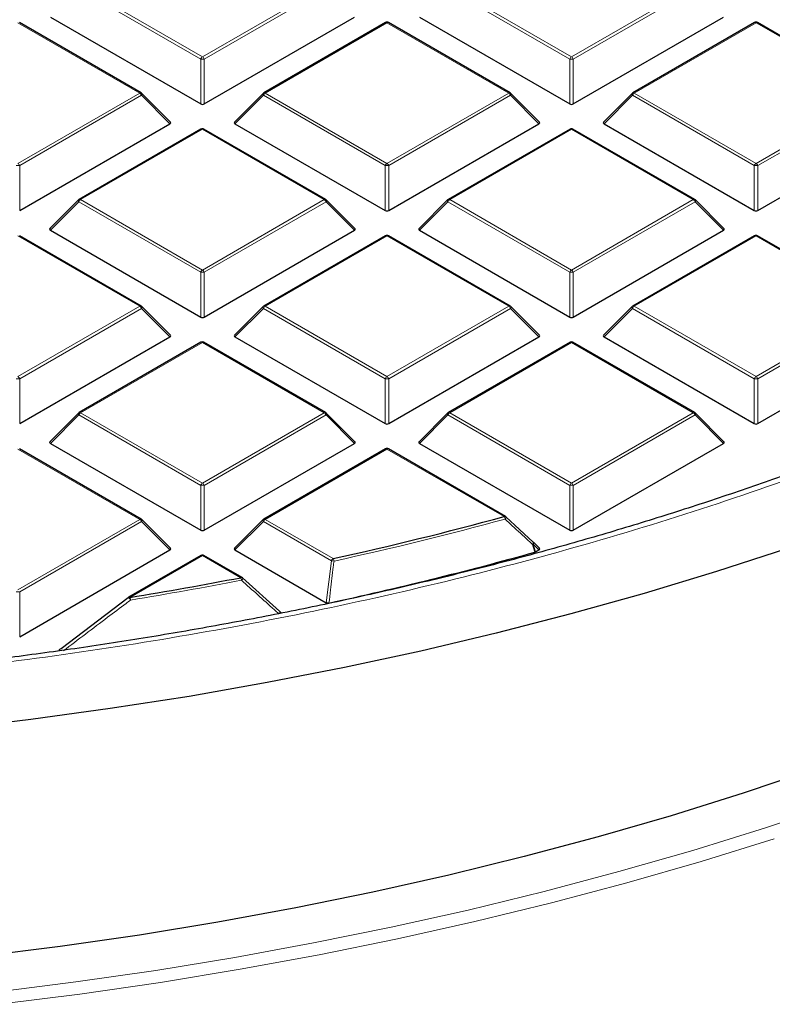
# Model space of a CAD drawing. Units: millimetres. Extents: x 0 to 420, y 0 to 297.
# Drawn here: x 320 to 335, y 169 to 189 of the extents above; entities that cross this region are included whole.
import ezdxf

# ---------------------------------------------------------------- set-up
doc = ezdxf.new("R2010")
doc.units = ezdxf.units.MM

msp = doc.modelspace()

# ---------------------------------------------------------------- linework, layer by layer
at = {"color": 8, "linetype": 'Continuous', "lineweight": 18}
for p, q in [((323.2485, 187.7836), (320.8479, 189.1694)), ((320.8829, 189.213), (323.2835, 187.8271)), ((323.2835, 187.8271), (325.6841, 189.213)), ((325.7191, 189.1694), (323.3185, 187.7836)), ((330.5216, 187.7836), (328.121, 189.1694)), ((328.156, 189.213), (330.5566, 187.8271)), ((330.5566, 187.8271), (332.9572, 189.213)), ((332.9922, 189.1694), (330.5916, 187.7836)), ((322.0476, 187.1136), (319.647, 188.4995)), ((326.9201, 188.4995), (324.5195, 187.1136)), ((329.3207, 187.1136), (326.9201, 188.4995)), ((334.1932, 188.4995), (331.7926, 187.1136)), ((336.5938, 187.1136), (334.1932, 188.4995)), ((323.2485, 186.9005), (323.2485, 187.7836)), ((323.3185, 187.7836), (323.3185, 186.9005)), ((330.5216, 186.9005), (330.5216, 187.7836)), ((330.5916, 187.7836), (330.5916, 186.9005)), ((319.647, 185.7278), (322.0476, 187.1136)), ((322.0826, 187.0701), (319.682, 185.6843)), ((322.6424, 186.5102), (322.0826, 187.0701)), ((324.4845, 187.0701), (323.9246, 186.5102)), ((326.8851, 185.6843), (324.4845, 187.0701)), ((324.5195, 187.1136), (326.9201, 185.7278)), ((326.9201, 185.7278), (329.3207, 187.1136)), ((329.3557, 187.0701), (326.9551, 185.6843)), ((329.9155, 186.5102), (329.3557, 187.0701)), ((331.7576, 187.0701), (331.1977, 186.5102)), ((334.1582, 185.6843), (331.7576, 187.0701)), ((331.7926, 187.1136), (334.1932, 185.7278)), ((334.1932, 185.7278), (336.5938, 187.1136)), ((336.6288, 187.0701), (334.2282, 185.6843)), ((323.2835, 186.4001), (320.8829, 185.0143)), ((325.6841, 185.0143), (323.2835, 186.4001)), ((330.5566, 186.4001), (328.156, 185.0143)), ((332.9572, 185.0143), (330.5566, 186.4001)), ((319.682, 185.6843), (319.682, 184.8012)), ((326.8851, 184.8012), (326.8851, 185.6843)), ((326.9551, 185.6843), (326.9551, 184.8012)), ((334.1582, 184.8012), (334.1582, 185.6843)), ((334.2282, 185.6843), (334.2282, 184.8012)), ((320.8479, 184.9708), (320.2881, 184.4109)), ((323.2485, 183.5849), (320.8479, 184.9708)), ((320.8829, 185.0143), (323.2835, 183.6285)), ((323.2835, 183.6285), (325.6841, 185.0143)), ((325.7191, 184.9708), (323.3185, 183.5849)), ((326.279, 184.4109), (325.7191, 184.9708)), ((328.121, 184.9708), (327.5612, 184.4109)), ((330.5216, 183.5849), (328.121, 184.9708)), ((328.156, 185.0143), (330.5566, 183.6285)), ((330.5566, 183.6285), (332.9572, 185.0143)), ((332.9922, 184.9708), (330.5916, 183.5849)), ((333.5521, 184.4109), (332.9922, 184.9708)), ((322.0476, 182.915), (319.647, 184.3008)), ((326.9201, 184.3008), (324.5195, 182.915)), ((329.3207, 182.915), (326.9201, 184.3008)), ((334.1932, 184.3008), (331.7926, 182.915)), ((336.5938, 182.915), (334.1932, 184.3008)), ((323.2485, 182.7018), (323.2485, 183.5849)), ((323.3185, 183.5849), (323.3185, 182.7018)), ((330.5216, 182.7018), (330.5216, 183.5849)), ((330.5916, 183.5849), (330.5916, 182.7018)), ((319.647, 181.5291), (322.0476, 182.915)), ((322.0826, 182.8714), (319.682, 181.4856)), ((322.6424, 182.3115), (322.0826, 182.8714)), ((324.4845, 182.8714), (323.9246, 182.3115)), ((326.8851, 181.4856), (324.4845, 182.8714)), ((324.5195, 182.915), (326.9201, 181.5291)), ((326.9201, 181.5291), (329.3207, 182.915)), ((329.3557, 182.8714), (326.9551, 181.4856)), ((329.9155, 182.3115), (329.3557, 182.8714)), ((331.7576, 182.8714), (331.1977, 182.3115)), ((334.1582, 181.4856), (331.7576, 182.8714)), ((331.7926, 182.915), (334.1932, 181.5291)), ((334.1932, 181.5291), (336.5938, 182.915)), ((336.6288, 182.8714), (334.2282, 181.4856)), ((323.2835, 182.2015), (320.8829, 180.8156)), ((325.6841, 180.8156), (323.2835, 182.2015)), ((330.5566, 182.2015), (328.156, 180.8156)), ((332.9572, 180.8156), (330.5566, 182.2015)), ((319.682, 181.4856), (319.682, 180.6025)), ((326.8851, 180.6025), (326.8851, 181.4856)), ((326.9551, 181.4856), (326.9551, 180.6025)), ((334.1582, 180.6025), (334.1582, 181.4856)), ((334.2282, 181.4856), (334.2282, 180.6025)), ((320.8829, 180.8156), (323.2835, 179.4298)), ((323.2835, 179.4298), (325.6841, 180.8156)), ((328.156, 180.8156), (330.5566, 179.4298)), ((330.5566, 179.4298), (332.9572, 180.8156)), ((320.8479, 180.7721), (320.2881, 180.2122)), ((323.2485, 179.3863), (320.8479, 180.7721)), ((325.7191, 180.7721), (323.3185, 179.3863)), ((326.279, 180.2122), (325.7191, 180.7721)), ((328.121, 180.7721), (327.5612, 180.2122)), ((330.5216, 179.3863), (328.121, 180.7721)), ((332.9922, 180.7721), (330.5916, 179.3863)), ((333.5521, 180.2122), (332.9922, 180.7721)), ((322.0476, 178.7163), (319.647, 180.1021)), ((326.9201, 180.1021), (324.5195, 178.7163)), ((329.228, 178.7698), (326.9201, 180.1021)), ((323.2485, 178.5031), (323.2485, 179.3863)), ((323.3185, 179.3863), (323.3185, 178.5031)), ((330.5216, 178.5031), (330.5216, 179.3863)), ((330.5916, 179.3863), (330.5916, 178.5031)), ((319.647, 177.3305), (322.0476, 178.7163)), ((322.0826, 178.6728), (319.682, 177.2869)), ((322.6424, 178.1129), (322.0826, 178.6728)), ((324.4845, 178.6728), (323.9246, 178.1129)), ((325.8235, 177.8998), (324.4845, 178.6728)), ((324.5195, 178.7163), (325.8585, 177.9433)), ((329.8012, 178.2272), (329.8487, 178.0743)), ((329.9155, 178.1129), (329.8012, 178.2272)), ((323.2835, 178.0028), (321.854, 177.1775)), ((324.038, 177.5673), (323.2835, 178.0028)), ((325.7243, 177.0739), (325.8235, 177.8998)), ((319.682, 177.2869), (319.682, 176.4038))]:
    msp.add_line(p, q, dxfattribs=at)
at = {"color": 7, "linetype": 'Continuous', "lineweight": 25}
for p, q in [((320.2881, 188.6095), (323.2485, 186.9005)), ((323.3185, 186.9005), (326.279, 188.6095)), ((327.5612, 188.6095), (330.5216, 186.9005)), ((330.5916, 186.9005), (333.5521, 188.6095)), ((322.0761, 187.1165), (319.6755, 188.5023)), ((326.8915, 188.5023), (324.4909, 187.1165)), ((329.3492, 187.1165), (326.9486, 188.5023)), ((334.1646, 188.5023), (331.764, 187.1165)), ((336.6223, 187.1165), (334.2217, 188.5023)), ((322.6515, 186.5439), (322.088, 187.1074)), ((324.4791, 187.1074), (323.9156, 186.5439)), ((329.9246, 186.5439), (329.3611, 187.1074)), ((331.7522, 187.1074), (331.1887, 186.5439)), ((319.682, 184.8012), (322.6424, 186.5102)), ((323.9246, 186.5102), (326.8851, 184.8012)), ((326.9551, 184.8012), (329.9155, 186.5102)), ((331.1977, 186.5102), (334.1582, 184.8012)), ((334.2282, 184.8012), (337.1886, 186.5102)), ((323.255, 186.403), (320.8544, 185.0171)), ((325.7127, 185.0171), (323.3121, 186.403)), ((330.5281, 186.403), (328.1275, 185.0171)), ((332.9858, 185.0171), (330.5852, 186.403)), ((320.8425, 185.0081), (320.279, 184.4445)), ((326.288, 184.4445), (325.7245, 185.0081)), ((328.1156, 185.0081), (327.5521, 184.4445)), ((333.5611, 184.4445), (332.9976, 185.0081)), ((322.0761, 182.9178), (319.6755, 184.3036)), ((320.2881, 184.4109), (323.2485, 182.7018)), ((323.3185, 182.7018), (326.279, 184.4109)), ((326.8915, 184.3036), (324.4909, 182.9178)), ((329.3492, 182.9178), (326.9486, 184.3036)), ((327.5612, 184.4109), (330.5216, 182.7018)), ((330.5916, 182.7018), (333.5521, 184.4109)), ((334.1646, 184.3036), (331.764, 182.9178)), ((336.6223, 182.9178), (334.2217, 184.3036)), ((322.6515, 182.3452), (322.088, 182.9087)), ((324.4791, 182.9087), (323.9156, 182.3452)), ((329.9246, 182.3452), (329.3611, 182.9087)), ((331.7522, 182.9087), (331.1887, 182.3452)), ((319.682, 180.6025), (322.6424, 182.3115)), ((323.255, 182.2043), (320.8544, 180.8185)), ((325.7127, 180.8185), (323.3121, 182.2043)), ((323.9246, 182.3115), (326.8851, 180.6025)), ((326.9551, 180.6025), (329.9155, 182.3115)), ((330.5281, 182.2043), (328.1275, 180.8185)), ((332.9858, 180.8185), (330.5852, 182.2043)), ((331.1977, 182.3115), (334.1582, 180.6025)), ((334.2282, 180.6025), (337.1886, 182.3115)), ((320.8425, 180.8094), (320.279, 180.2459)), ((326.288, 180.2459), (325.7245, 180.8094)), ((328.1156, 180.8094), (327.5521, 180.2459)), ((333.5611, 180.2459), (332.9976, 180.8094)), ((320.2881, 180.2122), (323.2485, 178.5031)), ((323.3185, 178.5031), (326.279, 180.2122)), ((327.5612, 180.2122), (330.5216, 178.5031)), ((330.5916, 178.5031), (333.5521, 180.2122)), ((322.0761, 178.7191), (319.6755, 180.105)), ((326.8915, 180.105), (324.4909, 178.7191)), ((329.2566, 178.7726), (326.9486, 180.105)), ((322.6515, 178.1465), (322.088, 178.71)), ((324.4791, 178.71), (323.9156, 178.1465)), ((329.263, 178.7667), (329.8012, 178.2676)), ((329.9246, 178.1465), (329.8067, 178.2644)), ((319.682, 176.4038), (322.6424, 178.1129)), ((323.9246, 178.1129), (325.7243, 177.0739)), ((329.8487, 178.0743), (329.8352, 178.0687)), ((329.8487, 178.0743), (329.9155, 178.1129)), ((323.255, 178.0056), (321.8254, 177.1804)), ((324.0666, 177.5701), (323.3121, 178.0056)), ((324.073, 177.5641), (324.8017, 176.9068)), ((320.4965, 176.1742), (321.819, 177.1744)), ((321.819, 177.1744), (321.8196, 177.1765))]:
    msp.add_line(p, q, dxfattribs=at)
at = {"color": 8, "linetype": 'Continuous', "lineweight": 18, "flags": 128}
for points in [[(322.088, 187.1074), (322.0894, 187.1056), (322.0912, 187.1015), (322.0918, 187.0965), (322.0912, 187.0907), (322.0894, 187.0842), (322.0865, 187.0773), (322.0826, 187.0701)], [(324.4845, 187.0701), (324.4805, 187.0773), (324.4776, 187.0842), (324.4758, 187.0907), (324.4752, 187.0965), (324.4758, 187.1015), (324.4776, 187.1056), (324.4791, 187.1074)], [(329.3611, 187.1074), (329.3625, 187.1056), (329.3643, 187.1015), (329.3649, 187.0965), (329.3643, 187.0907), (329.3625, 187.0842), (329.3596, 187.0773), (329.3557, 187.0701)], [(331.7576, 187.0701), (331.7536, 187.0773), (331.7507, 187.0842), (331.7489, 187.0907), (331.7483, 187.0965), (331.7489, 187.1015), (331.7507, 187.1056), (331.7522, 187.1074)], [(320.8479, 184.9708), (320.844, 184.978), (320.8411, 184.9849), (320.8393, 184.9913), (320.8387, 184.9972), (320.8393, 185.0022), (320.8411, 185.0062), (320.8425, 185.0081)], [(325.7245, 185.0081), (325.726, 185.0062), (325.7278, 185.0022), (325.7284, 184.9972), (325.7278, 184.9913), (325.726, 184.9849), (325.7231, 184.978), (325.7191, 184.9708)], [(328.121, 184.9708), (328.1171, 184.978), (328.1142, 184.9849), (328.1124, 184.9913), (328.1118, 184.9972), (328.1124, 185.0022), (328.1142, 185.0062), (328.1156, 185.0081)], [(332.9976, 185.0081), (332.9991, 185.0062), (333.0009, 185.0022), (333.0015, 184.9972), (333.0009, 184.9913), (332.9991, 184.9849), (332.9962, 184.978), (332.9922, 184.9708)], [(322.088, 182.9087), (322.0894, 182.9069), (322.0912, 182.9028), (322.0918, 182.8978), (322.0912, 182.892), (322.0894, 182.8856), (322.0865, 182.8786), (322.0826, 182.8714)], [(324.4845, 182.8714), (324.4805, 182.8786), (324.4776, 182.8856), (324.4758, 182.892), (324.4752, 182.8978), (324.4758, 182.9028), (324.4776, 182.9069), (324.4791, 182.9087)], [(329.3611, 182.9087), (329.3625, 182.9069), (329.3643, 182.9028), (329.3649, 182.8978), (329.3643, 182.892), (329.3625, 182.8856), (329.3596, 182.8786), (329.3557, 182.8714)], [(331.7576, 182.8714), (331.7536, 182.8786), (331.7507, 182.8856), (331.7489, 182.892), (331.7483, 182.8978), (331.7489, 182.9028), (331.7507, 182.9069), (331.7522, 182.9087)], [(320.8479, 180.7721), (320.844, 180.7793), (320.8411, 180.7862), (320.8393, 180.7927), (320.8387, 180.7985), (320.8393, 180.8035), (320.8411, 180.8076), (320.8425, 180.8094)], [(325.7245, 180.8094), (325.726, 180.8076), (325.7278, 180.8035), (325.7284, 180.7985), (325.7278, 180.7927), (325.726, 180.7862), (325.7231, 180.7793), (325.7191, 180.7721)], [(328.121, 180.7721), (328.1171, 180.7793), (328.1142, 180.7862), (328.1124, 180.7927), (328.1118, 180.7985), (328.1124, 180.8035), (328.1142, 180.8076), (328.1156, 180.8094)], [(332.9976, 180.8094), (332.9991, 180.8076), (333.0009, 180.8035), (333.0015, 180.7985), (333.0009, 180.7927), (332.9991, 180.7862), (332.9962, 180.7793), (332.9922, 180.7721)], [(322.088, 178.71), (322.0894, 178.7082), (322.0912, 178.7042), (322.0918, 178.6992), (322.0912, 178.6933), (322.0894, 178.6869), (322.0865, 178.68), (322.0826, 178.6728)], [(324.4845, 178.6728), (324.4805, 178.68), (324.4776, 178.6869), (324.4758, 178.6933), (324.4752, 178.6992), (324.4758, 178.7042), (324.4776, 178.7082), (324.4791, 178.71)], [(329.2668, 178.7651), (329.2685, 178.7624), (329.2689, 178.758), (329.2677, 178.7522), (329.265, 178.7453), (329.2609, 178.7375), (329.2555, 178.7292), (329.2491, 178.7206)], [(329.8051, 178.2659), (329.8068, 178.2633), (329.8072, 178.2589), (329.8061, 178.2531), (329.8035, 178.2462), (329.7994, 178.2385), (329.7941, 178.2302), (329.7877, 178.2216)], [(329.8067, 178.2644), (329.8081, 178.2626), (329.8099, 178.2586), (329.8105, 178.2535), (329.8099, 178.2477), (329.8081, 178.2413), (329.8052, 178.2344), (329.8012, 178.2272)], [(329.8352, 178.0687), (329.8018, 178.1764), (329.7877, 178.2216)], [(319.1999, 169.402), (320.7867, 169.6021), (322.3621, 169.8304), (323.9246, 170.0866), (325.4727, 170.3704), (327.005, 170.6816), (328.5199, 171.0199), (330.016, 171.385), (331.4919, 171.7765), (332.9463, 172.194), (334.3777, 172.6372), (335.7848, 173.1057)], [(334.5517, 172.4195), (333.1106, 171.9732), (331.6464, 171.5529), (330.1604, 171.1587), (328.6541, 170.7912), (327.1289, 170.4506), (325.5863, 170.1372), (324.0277, 169.8515), (322.4546, 169.5936), (320.8685, 169.3638), (319.2709, 169.1623)]]:
    msp.add_lwpolyline(points, dxfattribs=at)
at = {"color": 7, "linetype": 'Continuous', "lineweight": 25, "flags": 128}
for points in [[(329.8012, 178.2676), (329.8047, 178.2662), (329.8051, 178.2659)], [(334.8148, 178.1431), (333.4141, 177.6874), (331.9896, 177.257), (330.5426, 176.8525), (329.0745, 176.4741), (327.5867, 176.1222), (326.0807, 175.7972), (324.5579, 175.4995), (323.0198, 175.2292), (321.4678, 174.9866), (319.9036, 174.7721), (318.3286, 174.5857)], [(335.328, 173.7868), (333.9369, 173.3195), (332.5211, 172.8775), (331.0821, 172.4612), (329.6212, 172.0711), (328.14, 171.7076), (326.6397, 171.371), (325.122, 171.0616), (323.5883, 170.7797), (322.0401, 170.5257), (320.4788, 170.2997), (318.9061, 170.102)]]:
    msp.add_lwpolyline(points, dxfattribs=at)
at = {"color": 7, "linetype": 'Continuous', "lineweight": 25}
for centre, radius, start, end in [((326.9201, 188.4528), 0.0571, 60.00269, 119.99731), ((334.1932, 188.4528), 0.0571, 60.00269, 119.99731), ((322.0476, 187.067), 0.0571, 44.99845, 60.00269), ((324.5195, 187.067), 0.0571, 119.99731, 135.00155), ((329.3207, 187.067), 0.0571, 44.99845, 60.00269), ((331.7926, 187.067), 0.0571, 119.99731, 135.00155), ((323.2835, 186.3535), 0.0571, 60.00269, 119.99731), ((330.5566, 186.3535), 0.0571, 60.00269, 119.99731), ((320.8829, 184.9676), 0.0571, 119.99731, 135.00155), ((325.6841, 184.9676), 0.0571, 44.99845, 60.00269), ((328.156, 184.9676), 0.0571, 119.99731, 135.00155), ((332.9572, 184.9676), 0.0571, 44.99845, 60.00269), ((326.9201, 184.2541), 0.0571, 60.00269, 119.99731), ((334.1932, 184.2541), 0.0571, 60.00269, 119.99731), ((322.0476, 182.8683), 0.0571, 44.99845, 60.00269), ((324.5195, 182.8683), 0.0571, 119.99731, 135.00155), ((329.3207, 182.8683), 0.0571, 44.99845, 60.00269), ((331.7926, 182.8683), 0.0571, 119.99731, 135.00155), ((323.2835, 182.1548), 0.0571, 60.00269, 119.99731), ((330.5566, 182.1548), 0.0571, 60.00269, 119.99731), ((320.8829, 180.769), 0.0571, 119.99731, 135.00155), ((325.6841, 180.769), 0.0571, 44.99845, 60.00269), ((328.156, 180.769), 0.0571, 119.99731, 135.00155), ((332.9572, 180.769), 0.0571, 44.99845, 60.00269), ((326.9201, 180.0555), 0.0571, 60.00269, 119.99731), ((322.0476, 178.6696), 0.0571, 44.99845, 60.00269), ((324.5195, 178.6696), 0.0571, 119.99731, 135.00155), ((310.6521, 247.222), 70.9279, 282.379871, 285.182749), ((329.228, 178.7231), 0.0571, 47.19206, 60.00269), ((329.7662, 178.224), 0.0571, 44.99845, 47.13011), ((323.2835, 177.9561), 0.0571, 60.00269, 119.99731), ((310.6971, 246.9126), 71.4545, 282.183098, 285.535541), ((309.5626, 252.3724), 76.1928, 279.283455, 280.951793), ((324.038, 177.5206), 0.0571, 47.99213, 60.00269), ((321.854, 177.1309), 0.0571, 119.99731, 126.94095)]:
    msp.add_arc(centre, radius, start, end, dxfattribs=at)
at = {"color": 8, "linetype": 'Continuous', "lineweight": 18}
for centre, radius, start, end in [((326.9033, 188.476), 0.0289, 54.53278, 114.15676), ((326.9368, 188.476), 0.0289, 65.84324, 125.46722), ((334.1764, 188.476), 0.0289, 54.53278, 114.15676), ((334.2099, 188.476), 0.0289, 65.84324, 125.46722), ((323.3308, 187.7533), 0.0877, 122.63797, 159.77289), ((323.2835, 187.0601), 0.7244, 87.23102, 92.76898), ((323.2362, 187.7533), 0.0877, 20.22711, 57.36203), ((330.6039, 187.7533), 0.0877, 122.63797, 159.77289), ((330.5566, 187.0601), 0.7244, 87.23102, 92.76898), ((330.5093, 187.7533), 0.0877, 20.22711, 57.36203), ((322.0643, 187.0901), 0.0289, 65.84324, 125.46722), ((322.0003, 187.0398), 0.0877, 20.22711, 57.36203), ((324.5668, 187.0398), 0.0877, 122.63797, 159.77289), ((324.5027, 187.0901), 0.0289, 54.53278, 114.15676), ((329.3374, 187.0901), 0.0289, 65.84324, 125.46722), ((329.2734, 187.0398), 0.0877, 20.22711, 57.36203), ((331.8399, 187.0398), 0.0877, 122.63797, 159.77289), ((331.7758, 187.0901), 0.0289, 54.53278, 114.15676), ((323.2668, 186.3766), 0.0289, 54.53278, 114.15676), ((323.3003, 186.3766), 0.0289, 65.84324, 125.46722), ((330.5399, 186.3766), 0.0289, 54.53278, 114.15676), ((330.5734, 186.3766), 0.0289, 65.84324, 125.46722), ((319.647, 184.9608), 0.7244, 87.23102, 92.76898), ((319.5997, 185.654), 0.0877, 20.22711, 57.36203), ((326.9674, 185.654), 0.0877, 122.63797, 159.77289), ((326.9201, 184.9608), 0.7244, 87.23102, 92.76898), ((326.8728, 185.654), 0.0877, 20.22711, 57.36203), ((334.2405, 185.654), 0.0877, 122.63797, 159.77289), ((334.1932, 184.9608), 0.7244, 87.23102, 92.76898), ((334.1459, 185.654), 0.0877, 20.22711, 57.36203), ((320.9302, 184.9405), 0.0877, 122.63797, 159.77289), ((320.8662, 184.9908), 0.0289, 54.53278, 114.15676), ((325.7009, 184.9908), 0.0289, 65.84324, 125.46722), ((325.6368, 184.9405), 0.0877, 20.22711, 57.36203), ((328.2033, 184.9405), 0.0877, 122.63797, 159.77289), ((328.1393, 184.9908), 0.0289, 54.53278, 114.15676), ((332.974, 184.9908), 0.0289, 65.84324, 125.46722), ((332.9099, 184.9405), 0.0877, 20.22711, 57.36203), ((326.9033, 184.2773), 0.0289, 54.53278, 114.15676), ((326.9368, 184.2773), 0.0289, 65.84324, 125.46722), ((334.1764, 184.2773), 0.0289, 54.53278, 114.15676), ((334.2099, 184.2773), 0.0289, 65.84324, 125.46722), ((323.3308, 183.5546), 0.0877, 122.63797, 159.77289), ((323.2835, 182.8614), 0.7244, 87.23102, 92.76898), ((323.2362, 183.5546), 0.0877, 20.22711, 57.36203), ((330.6039, 183.5546), 0.0877, 122.63797, 159.77289), ((330.5566, 182.8614), 0.7244, 87.23102, 92.76898), ((330.5093, 183.5546), 0.0877, 20.22711, 57.36203), ((322.0643, 182.8915), 0.0289, 65.84324, 125.46722), ((324.5027, 182.8915), 0.0289, 54.53278, 114.15676), ((329.3374, 182.8915), 0.0289, 65.84324, 125.46722), ((331.7758, 182.8915), 0.0289, 54.53278, 114.15676), ((322.0003, 182.8411), 0.0877, 20.22711, 57.36203), ((324.5668, 182.8411), 0.0877, 122.63797, 159.77289), ((329.2734, 182.8411), 0.0877, 20.22711, 57.36203), ((331.8399, 182.8411), 0.0877, 122.63797, 159.77289), ((323.2668, 182.178), 0.0289, 54.53278, 114.15676), ((323.3003, 182.178), 0.0289, 65.84324, 125.46722), ((330.5399, 182.178), 0.0289, 54.53278, 114.15676), ((330.5734, 182.178), 0.0289, 65.84324, 125.46722), ((319.647, 180.7621), 0.7244, 87.23102, 92.76898), ((319.5997, 181.4553), 0.0877, 20.22711, 57.36203), ((326.9674, 181.4553), 0.0877, 122.63797, 159.77289), ((326.9201, 180.7621), 0.7244, 87.23102, 92.76898), ((326.8728, 181.4553), 0.0877, 20.22711, 57.36203), ((334.2405, 181.4553), 0.0877, 122.63797, 159.77289), ((334.1932, 180.7621), 0.7244, 87.23102, 92.76898), ((334.1459, 181.4553), 0.0877, 20.22711, 57.36203), ((320.9302, 180.7418), 0.0877, 122.63797, 159.77289), ((320.8662, 180.7921), 0.0289, 54.53278, 114.15676), ((325.7009, 180.7921), 0.0289, 65.84324, 125.46722), ((325.6368, 180.7418), 0.0877, 20.22711, 57.36203), ((328.2033, 180.7418), 0.0877, 122.63797, 159.77289), ((328.1393, 180.7921), 0.0289, 54.53278, 114.15676), ((332.974, 180.7921), 0.0289, 65.84324, 125.46722), ((332.9099, 180.7418), 0.0877, 20.22711, 57.36203), ((326.9033, 180.0786), 0.0289, 54.53278, 114.15676), ((326.9368, 180.0786), 0.0289, 65.84324, 125.46722), ((323.3308, 179.356), 0.0877, 122.63797, 159.77289), ((323.2362, 179.356), 0.0877, 20.22711, 57.36203), ((330.6039, 179.356), 0.0877, 122.63797, 159.77289), ((330.5093, 179.356), 0.0877, 20.22711, 57.36203), ((323.2835, 178.6628), 0.7244, 87.23102, 92.76898), ((330.5566, 178.6628), 0.7244, 87.23102, 92.76898), ((322.0643, 178.6928), 0.0289, 65.84324, 125.46722), ((322.0003, 178.6424), 0.0877, 20.22711, 57.36203), ((324.5668, 178.6424), 0.0877, 122.63797, 159.77289), ((324.5027, 178.6928), 0.0289, 54.53278, 114.15676), ((310.6541, 247.2432), 71.0009, 282.379871, 285.182749), ((329.2448, 178.7463), 0.0289, 65.84324, 125.46722), ((329.1262, 178.6971), 0.1251, 10.84906, 35.53509), ((329.7035, 178.4466), 0.2402, 290.53837, 294.02121), ((323.2668, 177.9793), 0.0289, 54.53278, 114.15676), ((323.3003, 177.9793), 0.0289, 65.84324, 125.46722), ((325.9058, 177.8695), 0.0877, 122.63797, 159.77289), ((326.1187, 180.0735), 2.1937, 262.26465, 263.64894), ((325.7327, 177.8709), 0.1451, 8.8592, 29.91501), ((309.5635, 252.3989), 76.2712, 279.283455, 280.951793), ((324.0547, 177.5437), 0.0289, 65.84324, 125.46722), ((323.8953, 177.4951), 0.16, 7.82905, 26.83439), ((324.0113, 177.5661), 0.065, 310.74208, 357.32367), ((319.647, 176.5634), 0.7244, 87.23102, 92.76898), ((321.7641, 177.0754), 0.1154, 26.40879, 61.24618), ((321.8372, 177.154), 0.0289, 54.53278, 114.15676), ((321.6851, 177.1055), 0.1836, 6.63041, 23.09878)]:
    msp.add_arc(centre, radius, start, end, dxfattribs=at)
at = {"color": 7, "linetype": 'Continuous', "lineweight": 25}
for centre, major_axis, ratio, start_param, end_param in [((323.2835, 186.9342), (0.0571, 0), 0.7452752, 4.0533309, 5.371447), ((330.5566, 186.9342), (0.0571, 0), 0.7452752, 4.0533309, 5.371447), ((322.5841, 186.5304), (0.0738, 0), 0.4471651, 5.6241273, 6.9422433), ((323.9829, 186.5304), (0.0738, 0), 0.4471651, 2.4825346, 3.8006507), ((329.8572, 186.5304), (0.0738, 0), 0.4471651, 5.6241273, 6.9422433), ((331.256, 186.5304), (0.0738, 0), 0.4471651, 2.4825346, 3.8006507), ((326.9201, 184.8348), (0.0571, 0), 0.7452752, 4.0533309, 5.371447), ((334.1932, 184.8348), (0.0571, 0), 0.7452752, 4.0533309, 5.371447), ((320.3464, 184.4311), (0.0738, 0), 0.4471651, 2.4825346, 3.8006507), ((326.2207, 184.4311), (0.0738, 0), 0.4471651, 5.6241273, 6.9422433), ((327.6195, 184.4311), (0.0738, 0), 0.4471651, 2.4825346, 3.8006507), ((333.4938, 184.4311), (0.0738, 0), 0.4471651, 5.6241273, 6.9422433), ((323.2835, 182.7355), (0.0571, 0), 0.7452752, 4.0533309, 5.371447), ((330.5566, 182.7355), (0.0571, 0), 0.7452752, 4.0533309, 5.371447), ((322.5841, 182.3317), (0.0738, 0), 0.4471651, 5.6241273, 6.9422433), ((323.9829, 182.3317), (0.0738, 0), 0.4471651, 2.4825346, 3.8006507), ((329.8572, 182.3317), (0.0738, 0), 0.4471651, 5.6241273, 6.9422433), ((331.256, 182.3317), (0.0738, 0), 0.4471651, 2.4825346, 3.8006507), ((326.9201, 180.6362), (0.0571, 0), 0.7452752, 4.0533309, 5.371447), ((334.1932, 180.6362), (0.0571, 0), 0.7452752, 4.0533309, 5.371447), ((320.3464, 180.2324), (0.0738, 0), 0.4471651, 2.4825346, 3.8006507), ((326.2207, 180.2324), (0.0738, 0), 0.4471651, 5.6241273, 6.9422433), ((327.6195, 180.2324), (0.0738, 0), 0.4471651, 2.4825346, 3.8006507), ((333.4938, 180.2324), (0.0738, 0), 0.4471651, 5.6241273, 6.9422433), ((323.2835, 178.5368), (0.0571, 0), 0.7452752, 4.0533309, 5.371447), ((330.5566, 178.5368), (0.0571, 0), 0.7452752, 4.0533309, 5.371447), ((322.5841, 178.1331), (0.0738, 0), 0.4471651, 5.6241273, 6.9422433), ((323.9829, 178.1331), (0.0738, 0), 0.4471651, 2.4825346, 3.8006507), ((329.8572, 178.1331), (0.0738, 0), 0.4471651, 5.6241273, 6.9422433)]:
    msp.add_ellipse(centre, major_axis=major_axis, ratio=ratio, start_param=start_param, end_param=end_param, dxfattribs=at)
at = {"color": 8, "linetype": 'Continuous', "lineweight": 18}
for points, knots in [([(343.8997, 224.1646), (344.5452, 223.7789), (345.8454, 223.0019), (347.6596, 221.75), (349.3771, 220.4276), (350.9752, 219.0327), (352.4458, 217.5704), (353.7759, 216.0461), (354.9549, 214.4669), (355.9724, 212.8415), (356.8212, 211.1777), (357.4953, 209.4842), (357.9905, 207.7702), (358.3045, 206.0453), (358.4372, 204.3187), (358.3902, 202.5993), (358.1671, 200.8974), (357.7734, 199.2219), (357.2166, 197.5808), (356.5043, 195.9797), (355.6455, 194.425), (354.6452, 192.9146), (353.4998, 191.4389), (352.2, 189.9898), (350.7401, 188.5678), (349.1211, 187.181), (347.3447, 185.8366), (345.4156, 184.5433), (343.3405, 183.3095), (341.1297, 182.1441), (338.7928, 181.054), (336.3414, 180.0457), (333.7887, 179.1249), (331.1491, 178.2965), (328.4374, 177.5642), (325.6682, 176.9304), (322.8596, 176.3973), (320.0279, 175.9653), (317.1887, 175.633), (314.354, 175.4008), (311.5374, 175.2577), (309.6663, 175.2402), (308.7373, 175.2315)], [0, 0, 0, 0, 0.0238205, 0.047981, 0.0724556, 0.0972162, 0.1222328, 0.1475313, 0.1729939, 0.1985844, 0.2242656, 0.25, 0.275734, 0.301415, 0.3270055, 0.3524683, 0.3777672, 0.4027834, 0.4275437, 0.4520184, 0.4761792, 0.5, 0.5238204, 0.547981, 0.5724556, 0.5972162, 0.6222328, 0.6475313, 0.6729939, 0.6985844, 0.7242656, 0.75, 0.775734, 0.801415, 0.8270055, 0.8524683, 0.8777672, 0.9027834, 0.9275437, 0.9520184, 0.9761793, 1, 1, 1, 1]), ([(329.7877, 178.2216), (329.7612, 178.2462), (329.6285, 178.3693), (329.449, 178.5356), (329.2958, 178.6773), (329.2491, 178.7206)], [0, 0, 0, 0, 0.1479738, 0.7398695, 1, 1, 1, 1]), ([(325.8761, 177.8933), (325.8716, 177.8555), (325.8489, 177.6664), (325.8158, 177.3911), (325.787, 177.1536), (325.7766, 177.0674)], [0, 0, 0, 0, 0.1373464, 0.6867318, 1, 1, 1, 1]), ([(324.783, 176.8596), (324.7557, 176.8843), (324.6191, 177.0076), (324.3761, 177.2267), (324.1601, 177.4211), (324.0537, 177.5168)], [0, 0, 0, 0, 0.1125813, 0.5629069, 1, 1, 1, 1]), ([(321.8675, 177.1267), (321.8373, 177.1041), (321.6867, 176.9909), (321.2453, 176.6585), (320.8342, 176.3468), (320.5435, 176.1263)], [0, 0, 0, 0, 0.0682328, 0.3411657, 1, 1, 1, 1])]:
    msp.add_open_spline(points, degree=3, knots=knots, dxfattribs=at)
at = {"color": 7, "linetype": 'Continuous', "lineweight": 25}
for points, knots in [([(357.4559, 199.4655), (357.4147, 199.3016), (357.3009, 198.8496), (357.0625, 198.1126), (356.7449, 197.2543), (356.3772, 196.399), (355.9622, 195.5478), (355.4992, 194.7018), (354.9886, 193.862), (354.4305, 193.0296), (353.8254, 192.2057), (353.1961, 191.4193), (352.5252, 190.6433), (351.8386, 189.9058), (351.1137, 189.1804), (350.3807, 188.4931), (349.6138, 187.8179), (348.8136, 187.1554), (347.9808, 186.5061), (347.116, 185.8705), (346.2199, 185.2493), (345.2932, 184.6428), (344.3367, 184.0517), (343.3512, 183.4763), (342.3374, 182.9173), (341.2962, 182.375), (340.2285, 181.8499), (339.1352, 181.3425), (338.017, 180.8532), (336.8751, 180.3824), (335.7104, 179.9304), (334.5238, 179.4978), (333.3164, 179.0849), (332.0892, 178.6919), (330.8433, 178.3193), (329.5798, 177.9673), (328.2999, 177.6363), (327.0047, 177.3265), (325.6956, 177.0382), (324.3738, 176.7717), (323.0409, 176.5271), (321.6984, 176.3048), (320.3483, 176.1048), (318.9929, 175.9273), (317.6355, 175.7726), (316.2811, 175.6408), (314.9392, 175.5321), (313.6321, 175.4471), (312.4213, 175.3869), (311.3694, 175.3488), (310.4036, 175.3248), (309.5499, 175.3122), (308.9779, 175.3107), (308.7373, 175.3102)], [0, 0, 0, 0, 0.0124426, 0.0343239, 0.0562786, 0.0783006, 0.1003837, 0.1225223, 0.1447108, 0.1669444, 0.1892184, 0.2115289, 0.2315699, 0.2538777, 0.2739026, 0.2939234, 0.3139395, 0.3339519, 0.3539612, 0.3739681, 0.3939731, 0.4139766, 0.4339789, 0.4539801, 0.4739805, 0.49398, 0.5139787, 0.5339763, 0.5539728, 0.5739678, 0.5939609, 0.6139515, 0.6339392, 0.6539229, 0.6739018, 0.6938746, 0.7138396, 0.7337948, 0.7537375, 0.773664, 0.7935693, 0.8134462, 0.8332843, 0.8530671, 0.8727679, 0.8923392, 0.9116878, 0.9306017, 0.9484747, 0.9635538, 0.9755858, 0.9897319, 1, 1, 1, 1]), ([(324.8017, 176.9068), (324.8063, 176.9037), (324.8144, 176.8983), (324.8201, 176.8885), (324.8196, 176.8795), (324.8135, 176.8719), (324.8027, 176.865), (324.7916, 176.8614), (324.7841, 176.8598), (324.783, 176.8596)], [0, 0, 0, 0, 0.202666, 0.3549666, 0.5083828, 0.6386438, 0.7684389, 0.9680988, 1, 1, 1, 1]), ([(325.7766, 177.0674), (325.7712, 177.0665), (325.7604, 177.0648), (325.7438, 177.0664), (325.7317, 177.07), (325.726, 177.073), (325.7243, 177.0739)], [0, 0, 0, 0, 0.29400113, 0.58879215, 0.87069343, 1, 1, 1, 1]), ([(320.4758, 176.1276), (320.4757, 176.1276), (320.4729, 176.1282), (320.4686, 176.1309), (320.4643, 176.1352), (320.4629, 176.1411), (320.4655, 176.1497), (320.4765, 176.1617), (320.4892, 176.1697), (320.4965, 176.1742)], [0, 0, 0, 0, 0.0036915, 0.0957955, 0.1883743, 0.2739519, 0.4117963, 0.6606239, 1, 1, 1, 1])]:
    msp.add_open_spline(points, degree=3, knots=knots, dxfattribs=at)

doc.saveas('drawing.dxf')
